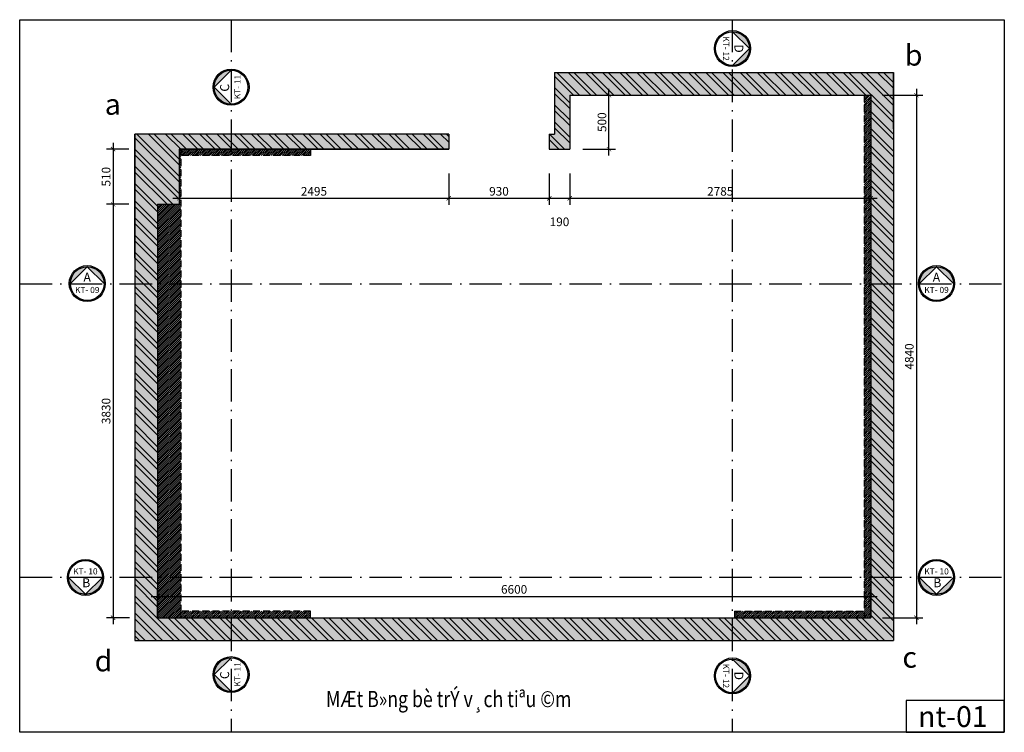
# Model space of a CAD drawing. Units: millimetres. Extents: x 491467 to 556090, y -320859 to -278298.
# Drawn here: x 503921 to 513033, y -312307 to -305707 of the extents above; entities that cross this region are included whole.
import ezdxf
from ezdxf.enums import TextEntityAlignment as Align

# ---------------------------------------------------------------- set-up
doc = ezdxf.new("R2010")
doc.units = ezdxf.units.MM
doc.header["$LTSCALE"] = 50
doc.header["$MEASUREMENT"] = 0
doc.header["$PDMODE"] = 35
doc.linetypes.add('ACAD_ISO10W100', pattern=[18.5, 12, -3, 0.5, -3])
doc.linetypes.add('HIDDEN2', pattern=[0.1875, 0.125, -0.0625])
doc.layers.get('0').update_dxf_attribs({"linetype": 'CONTINUOUS'})
doc.layers.get('DEFPOINTS').update_dxf_attribs({"linetype": 'CONTINUOUS'})
for name, color, linetype in [('18. Dim', 250, 'CONTINUOUS'), ('LAYER1', 1, 'CONTINUOUS'), ('LAYER5', 5, 'CONTINUOUS'), ('LAYER7', 7, 'CONTINUOUS'), ('LAYER9', 9, 'CONTINUOUS'), ('NETKHUAT', 252, 'HIDDEN2'), ('TRUC', 8, 'ACAD_ISO10W100'), ('TUONG', 4, 'CONTINUOUS')]:
    doc.layers.add(name, color=color, linetype=linetype)
doc.layers.add('text', color=4, linetype='CONTINUOUS', lineweight=20)
doc.styles.add('1', font='VNARIAL.ttf')
doc.styles.add('CHU-TO', font='VNARIAL.ttf')
doc.styles.get("Standard").update_dxf_attribs({"font": 'txt.shx', "width": 0.9})
doc.styles.add('STYLE2', font='VNARIAL.ttf')
doc.dimstyles.new('T1', dxfattribs={"dimscale": 100, "dimtxt": 1.2, "dimasz": 0.9, "dimexe": 0.8, "dimexo": 0, "dimgap": 0.4, "dimtad": 1, "dimdec": 0, "dimzin": 0, "dimdsep": 46, "dimtxsty": 'Standard', "dimblk1": 'ARCHTICK', "dimblk2": 'ARCHTICK', "dimsah": 1, "dimcen": 0.09, "dimdle": 0.8, "dimclrd": 8, "dimclre": 8, "dimclrt": 7, "dimadec": 0, "dimazin": 0, "dimtfac": 1, "dimtdec": 0, "dimtofl": 0, "dimtmove": 2, "dimatfit": 3, "dimldrblk": 'ARCHTICK', "dimfxl": 1, "dimtolj": 1, "dimtzin": 0, "dimarcsym": 0})
pattern_1 = [(45, (-263365.768, 247303.63), (-8.83883476, 8.83883476), [])]

# ---------------------------------------------------------------- blocks, each defined once
blk = doc.blocks.new('_ARCHTICK')
at = {"color": 0, "linetype": 'ByBlock', "const_width": 0.15}
blk.add_lwpolyline([(-0.5, -0.5), (0.5, 0.5)], dxfattribs=at)
blk = doc.blocks.new('*D270')
at = {"layer": '18. Dim', "color": 8, "lineweight": -2}
for p, q in [((505396.8, -307130.3), (505396.8, -307421.8)), ((507891.8, -307130.3), (507891.8, -307421.8)), ((505336.8, -307361.8), (507951.8, -307361.8))]:
    blk.add_line(p, q, dxfattribs=at)
at = {"layer": 'DEFPOINTS', "color": 0}
for p in [(505396.8, -307130.3), (507891.8, -307130.3), (507891.8, -307361.8)]:
    blk.add_point(p, dxfattribs=at)
at = {"layer": '18. Dim', "color": 8, "lineweight": -2, "xscale": 40, "yscale": 40, "zscale": 40, "rotation": 180}
blk.add_blockref('_ARCHTICK', (505396.8, -307361.8), dxfattribs=at)
at = {"layer": '18. Dim', "color": 8, "lineweight": -2, "xscale": 40, "yscale": 40, "zscale": 40}
blk.add_blockref('_ARCHTICK', (507891.8, -307361.8), dxfattribs=at)
at = {"layer": '18. Dim', "color": 7, "insert": (506644.3, -307296.8), "char_height": 80, "attachment_point": 5}
blk.add_mtext('\\A1;2495', dxfattribs=at)
blk = doc.blocks.new('*D267')
at = {"layer": '18. Dim', "color": 8, "lineweight": -2}
for p, q in [((507891.8, -307130.3), (507891.8, -307421.8)), ((508821.8, -307130.3), (508821.8, -307421.8)), ((507831.8, -307361.8), (508881.8, -307361.8))]:
    blk.add_line(p, q, dxfattribs=at)
at = {"layer": 'DEFPOINTS', "color": 0}
for p in [(507891.8, -307130.3), (508821.8, -307130.3), (508821.8, -307361.8)]:
    blk.add_point(p, dxfattribs=at)
at = {"layer": '18. Dim', "color": 8, "lineweight": -2, "xscale": 40, "yscale": 40, "zscale": 40, "rotation": 180}
blk.add_blockref('_ARCHTICK', (507891.8, -307361.8), dxfattribs=at)
at = {"layer": '18. Dim', "color": 8, "lineweight": -2, "xscale": 40, "yscale": 40, "zscale": 40}
blk.add_blockref('_ARCHTICK', (508821.8, -307361.8), dxfattribs=at)
at = {"layer": '18. Dim', "color": 7, "insert": (508356.8, -307296.8), "char_height": 80, "attachment_point": 5}
blk.add_mtext('\\A1;930', dxfattribs=at)
blk = doc.blocks.new('*D268')
at = {"layer": '18. Dim', "color": 8, "lineweight": -2}
for p, q in [((508821.8, -307130.3), (508821.8, -307421.8)), ((509011.8, -307130.3), (509011.8, -307421.8)), ((508761.8, -307361.8), (509071.8, -307361.8))]:
    blk.add_line(p, q, dxfattribs=at)
at = {"layer": 'DEFPOINTS', "color": 0}
for p in [(508821.8, -307130.3), (509011.8, -307130.3), (509011.8, -307361.8)]:
    blk.add_point(p, dxfattribs=at)
at = {"layer": '18. Dim', "color": 8, "lineweight": -2, "xscale": 40, "yscale": 40, "zscale": 40, "rotation": 180}
blk.add_blockref('_ARCHTICK', (508821.8, -307361.8), dxfattribs=at)
at = {"layer": '18. Dim', "color": 8, "lineweight": -2, "xscale": 40, "yscale": 40, "zscale": 40}
blk.add_blockref('_ARCHTICK', (509011.8, -307361.8), dxfattribs=at)
at = {"layer": '18. Dim', "color": 7, "insert": (508916.8, -307579.3), "char_height": 80, "attachment_point": 5}
blk.add_mtext('\\A1;190', dxfattribs=at)
blk = doc.blocks.new('*D269')
at = {"layer": '18. Dim', "color": 8, "lineweight": -2}
for p, q in [((509011.8, -307130.3), (509011.8, -307421.8)), ((511796.8, -307130.3), (511796.8, -307421.8)), ((508951.8, -307361.8), (511856.8, -307361.8))]:
    blk.add_line(p, q, dxfattribs=at)
at = {"layer": 'DEFPOINTS', "color": 0}
for p in [(509011.8, -307130.3), (511796.8, -307130.3), (511796.8, -307361.8)]:
    blk.add_point(p, dxfattribs=at)
at = {"layer": '18. Dim', "color": 8, "lineweight": -2, "xscale": 40, "yscale": 40, "zscale": 40, "rotation": 180}
blk.add_blockref('_ARCHTICK', (509011.8, -307361.8), dxfattribs=at)
at = {"layer": '18. Dim', "color": 8, "lineweight": -2, "xscale": 40, "yscale": 40, "zscale": 40}
blk.add_blockref('_ARCHTICK', (511796.8, -307361.8), dxfattribs=at)
at = {"layer": '18. Dim', "color": 7, "insert": (510404.3, -307296.8), "char_height": 80, "attachment_point": 5}
blk.add_mtext('\\A1;2785', dxfattribs=at)
blk = doc.blocks.new('*D271')
at = {"layer": '18. Dim', "color": 8, "lineweight": -2}
for p, q in [((504785.6, -306846.5), (504785.6, -307476.5)), ((504929.6, -306906.5), (504725.6, -306906.5)), ((504929.6, -307416.5), (504725.6, -307416.5))]:
    blk.add_line(p, q, dxfattribs=at)
at = {"layer": 'DEFPOINTS', "color": 0}
for p in [(504929.6, -306906.5), (504785.6, -307416.5), (504929.6, -307416.5)]:
    blk.add_point(p, dxfattribs=at)
at = {"layer": '18. Dim', "color": 8, "lineweight": -2, "xscale": 40, "yscale": 40, "zscale": 40}
for p, rotation in [((504785.6, -306906.5), 90), ((504785.6, -307416.5), 270)]:
    blk.add_blockref('_ARCHTICK', p, dxfattribs=dict(at, rotation=rotation))
at = {"layer": '18. Dim', "color": 7, "insert": (504720.6, -307161.5), "char_height": 80, "attachment_point": 5, "rotation": 90}
blk.add_mtext('\\A1;510', dxfattribs=at)
blk = doc.blocks.new('*D272')
at = {"layer": '18. Dim', "color": 8, "lineweight": -2}
for p, q in [((504785.6, -307356.5), (504785.6, -311306.5)), ((504929.6, -307416.5), (504725.6, -307416.5)), ((504938.2, -311246.5), (504725.6, -311246.5))]:
    blk.add_line(p, q, dxfattribs=at)
at = {"layer": 'DEFPOINTS', "color": 0}
for p in [(504929.6, -307416.5), (504785.6, -311246.5), (504938.2, -311246.5)]:
    blk.add_point(p, dxfattribs=at)
at = {"layer": '18. Dim', "color": 8, "lineweight": -2, "xscale": 40, "yscale": 40, "zscale": 40}
for p, rotation in [((504785.6, -307416.5), 90), ((504785.6, -311246.5), 270)]:
    blk.add_blockref('_ARCHTICK', p, dxfattribs=dict(at, rotation=rotation))
at = {"layer": '18. Dim', "color": 7, "insert": (504720.6, -309331.5), "char_height": 80, "attachment_point": 5, "rotation": 90}
blk.add_mtext('\\A1;3830', dxfattribs=at)
blk = doc.blocks.new('*D273')
at = {"layer": '18. Dim', "color": 8, "lineweight": -2}
for p, q in [((505196.8, -311246.5), (505196.8, -310988.5)), ((511796.8, -311246.5), (511796.8, -310988.5)), ((505136.8, -311048.5), (511856.8, -311048.5))]:
    blk.add_line(p, q, dxfattribs=at)
at = {"layer": 'DEFPOINTS', "color": 0}
for p in [(511796.8, -311048.5), (505196.8, -311246.5), (511796.8, -311246.5)]:
    blk.add_point(p, dxfattribs=at)
at = {"layer": '18. Dim', "color": 8, "lineweight": -2, "xscale": 40, "yscale": 40, "zscale": 40, "rotation": 180}
blk.add_blockref('_ARCHTICK', (505196.8, -311048.5), dxfattribs=at)
at = {"layer": '18. Dim', "color": 8, "lineweight": -2, "xscale": 40, "yscale": 40, "zscale": 40}
blk.add_blockref('_ARCHTICK', (511796.8, -311048.5), dxfattribs=at)
at = {"layer": '18. Dim', "color": 7, "insert": (508496.8, -310983.5), "char_height": 80, "attachment_point": 5}
blk.add_mtext('\\A1;6600', dxfattribs=at)
blk = doc.blocks.new('*D274')
at = {"layer": '18. Dim', "color": 8, "lineweight": -2}
for p, q in [((512219.3, -306346.5), (512219.3, -311306.5)), ((511907, -306406.5), (512279.3, -306406.5)), ((511907, -311246.5), (512279.3, -311246.5))]:
    blk.add_line(p, q, dxfattribs=at)
at = {"layer": 'DEFPOINTS', "color": 0}
for p in [(511907, -306406.5), (511907, -311246.5), (512219.3, -311246.5)]:
    blk.add_point(p, dxfattribs=at)
at = {"layer": '18. Dim', "color": 8, "lineweight": -2, "xscale": 40, "yscale": 40, "zscale": 40}
for p, rotation in [((512219.3, -306406.5), 90), ((512219.3, -311246.5), 270)]:
    blk.add_blockref('_ARCHTICK', p, dxfattribs=dict(at, rotation=rotation))
at = {"layer": '18. Dim', "color": 7, "insert": (512154.3, -308826.5), "char_height": 80, "attachment_point": 5, "rotation": 90}
blk.add_mtext('\\A1;4840', dxfattribs=at)
blk = doc.blocks.new('*D275')
at = {"layer": '18. Dim', "color": 8, "lineweight": -2}
for p, q in [((509374.8, -306966.5), (509374.8, -306346.5)), ((509132.5, -306406.5), (509434.8, -306406.5)), ((509132.5, -306906.5), (509434.8, -306906.5))]:
    blk.add_line(p, q, dxfattribs=at)
at = {"layer": 'DEFPOINTS', "color": 0}
for p in [(509132.5, -306406.5), (509374.8, -306406.5), (509132.5, -306906.5)]:
    blk.add_point(p, dxfattribs=at)
at = {"layer": '18. Dim', "color": 8, "lineweight": -2, "xscale": 40, "yscale": 40, "zscale": 40}
for p, rotation in [((509374.8, -306406.5), 90), ((509374.8, -306906.5), 270)]:
    blk.add_blockref('_ARCHTICK', p, dxfattribs=dict(at, rotation=rotation))
at = {"layer": '18. Dim', "color": 7, "insert": (509309.8, -306656.5), "char_height": 80, "attachment_point": 5, "rotation": 90}
blk.add_mtext('\\A1;500', dxfattribs=at)

msp = doc.modelspace()

# ---------------------------------------------------------------- hatches: boundary and pattern name
at = {"lineweight": 0}
h = msp.add_hatch(dxfattribs=at)
h.set_pattern_fill('ANSI31', color=251, scale=100, style=0)
h.set_pattern_definition(pattern_1)
h.paths.add_polyline_path([(511796.8, -307006.5), (511736.8, -307006.5), (511736.8, -311246.5), (511796.8, -311246.5)])
h.paths.add_polyline_path([(511736.8, -311186.5), (510536.8, -311186.5), (510536.8, -311246.5), (511736.8, -311246.5)])
h.paths.add_polyline_path([(511796.8, -306406.5), (511736.8, -306406.5), (511736.8, -307006.5), (511796.8, -307006.5)])
h = msp.add_hatch(dxfattribs=at)
h.set_pattern_fill('ANSI31', color=251, scale=100, style=0)
h.set_pattern_definition(pattern_1)
h.paths.add_polyline_path([(505411.8, -306906.5), (505396.8, -306906.5), (505396.8, -307416.5), (505196.8, -307416.5), (505196.8, -311246.5), (505411.8, -311246.5)])
h = msp.add_hatch(dxfattribs=at)
h.set_pattern_fill('ANSI31', color=251, scale=100, style=0)
h.set_pattern_definition(pattern_1)
h.paths.add_polyline_path([(505411.8, -306906.5), (505411.8, -306966.5), (506611.8, -306966.5), (506611.8, -306906.5)])
h = msp.add_hatch(dxfattribs=at)
h.set_pattern_fill('ANSI31', color=251, scale=100, style=0)
h.set_pattern_definition(pattern_1)
h.paths.add_polyline_path([(505411.8, -311186.5), (505411.8, -311246.5), (506611.8, -311246.5), (506611.8, -311186.5)])
at = {"layer": 'LAYER7'}
h = msp.add_hatch(color=256, dxfattribs=at)
h.paths.add_polyline_path([(510674.4, -305975.2), (510517.8, -306131.9, 0.414214)])
h.paths.add_polyline_path([(510517.8, -305818.6), (510674.4, -305975.2, 0.414214)])
h = msp.add_hatch(color=256, dxfattribs=at)
h.paths.add_polyline_path([(505720.4, -306332.7), (505877, -306489.4, -0.414214)])
h.paths.add_polyline_path([(505877, -306176.1), (505720.4, -306332.7, -0.414214)])
h = msp.add_hatch(color=256, dxfattribs=at)
h.paths.add_polyline_path([(504546.6, -307995), (504703.3, -308151.6, 0.414214)])
h.paths.add_polyline_path([(504389.9, -308151.6), (504546.6, -307995, 0.414214)])
h = msp.add_hatch(color=256, dxfattribs=at)
h.paths.add_polyline_path([(512406.5, -307995), (512563.1, -308151.6, 0.414214)])
h.paths.add_polyline_path([(512249.8, -308151.6), (512406.5, -307995, 0.414214)])
h = msp.add_hatch(color=256, dxfattribs=at)
h.paths.add_polyline_path([(504529.4, -311029.3), (504686.1, -310872.7, -0.414214)])
h.paths.add_polyline_path([(504372.7, -310872.7), (504529.4, -311029.3, -0.414214)])
h = msp.add_hatch(color=256, dxfattribs=at)
h.paths.add_polyline_path([(512406.5, -311029.3), (512563.1, -310872.7, -0.414214)])
h.paths.add_polyline_path([(512249.8, -310872.7), (512406.5, -311029.3, -0.414214)])
h = msp.add_hatch(color=256, dxfattribs=at)
h.paths.add_polyline_path([(505720.4, -311773.1), (505877, -311929.8, -0.414214)])
h.paths.add_polyline_path([(505877, -311616.4), (505720.4, -311773.1, -0.414214)])
h = msp.add_hatch(color=256, dxfattribs=at)
h.paths.add_polyline_path([(510674.4, -311785.1), (510517.8, -311941.7, 0.414214)])
h.paths.add_polyline_path([(510517.8, -311628.4), (510674.4, -311785.1, 0.414214)])
at = {"layer": 'LAYER9'}
h = msp.add_hatch(dxfattribs=at)
h.set_pattern_fill('ANSI32', color=256, scale=300, angle=270, style=0)
h.set_pattern_definition([(315, (-263365.77, 239662.17), (79.549513, 79.549513), []), (315, (-263365.77, 239609.13), (79.549513, 79.549513), [])])
h.paths.add_polyline_path([(507891.8, -306766.5), (504986.8, -306766.5), (504986.8, -307916.3), (504986.8, -311456.5), (512006.8, -311456.5), (512006.8, -306196.5), (508871.8, -306196.5), (508871.8, -306766.5), (508821.8, -306766.5), (508821.8, -306906.5), (509011.8, -306906.5), (509011.8, -306406.5), (511796.8, -306406.5), (511796.8, -311246.5), (505196.8, -311246.5), (505196.8, -307416.5), (505396.8, -307416.5), (505396.8, -306906.5), (507891.8, -306906.5)])
h = msp.add_hatch(dxfattribs=at)
h.set_pattern_fill('AR-CONC', color=256, scale=20, style=0)
h.set_pattern_definition([(50, (-263365.77, 239662.17), (143.452037, -12.550427), [15, -165]), (355, (-263365.77, 239662.17), (-27.750267, 150.438427), [12, -132]), (100.4514, (-263353.81, 239661.12), (115.701876, 137.887908), [12.748038, -140.228422]), (46.1842, (-263365.77, 239702.17), (213.44821, -33.103803), [22.5, -247.5]), (96.6356, (-263347.98, 239699.4), (186.93254, 194.823574), [19.12206, -210.3426]), (351.1842, (-263365.77, 239702.17), (186.93239, 194.82372), [18, -198]), (21, (-263345.77, 239692.17), (119.38141, -80.523778), [15, -165]), (326, (-263345.77, 239692.17), (48.663066, 145.03001), [12, -132]), (71.4514, (-263335.82, 239685.45), (168.044526, 64.5061), [12.748038, -140.228422]), (37.5, (-263365.77, 239662.165), (2.431971, 66.5787708), [0, -130.4, 0, -134, 0, -132.5]), (7.5, (-263365.77, 239662.165), (52.6139075, 78.8823424), [0, -76.4, 0, -127.4, 0, -50.5]), (327.5, (-263410.37, 239662.165), (106.7644872, -4.5109743), [0, -50, 0, -156, 0, -207]), (317.5, (-263430.37, 239662.165), (116.637234, 20.0209965), [0, -65, 0, -103.6, 0, -147])])
h.paths.add_polyline_path([(512006.8, -306196.5), (508871.8, -306196.5), (508871.8, -306766.5), (508821.8, -306766.5), (508821.8, -306906.5), (509011.8, -306906.5), (509011.8, -306406.5), (511796.8, -306406.5), (511796.8, -311246.5), (505196.8, -311246.5), (505196.8, -307416.5), (505396.8, -307416.5), (505396.8, -306906.5), (507891.8, -306906.5), (507891.8, -306766.5), (504986.8, -306766.5), (504986.8, -307916.3), (504986.8, -311456.5), (512006.8, -311456.5)])

# ---------------------------------------------------------------- linework, layer by layer
at = {"layer": 'LAYER1'}
for p, q in [((510517.8, -305818.6), (510674.4, -305975.2)), ((510674.4, -305975.2), (510517.8, -306131.9)), ((505877, -306176.1), (505720.4, -306332.7)), ((505720.4, -306332.7), (505877, -306489.4)), ((504389.9, -308151.6), (504546.6, -307995)), ((504546.6, -307995), (504703.3, -308151.6)), ((512249.8, -308151.6), (512406.5, -307995)), ((512406.5, -307995), (512563.1, -308151.6)), ((504372.7, -310872.7), (504529.4, -311029.3)), ((504529.4, -311029.3), (504686.1, -310872.7)), ((512249.8, -310872.7), (512406.5, -311029.3)), ((512406.5, -311029.3), (512563.1, -310872.7)), ((505877, -311616.4), (505720.4, -311773.1)), ((510517.8, -311628.4), (510674.4, -311785.1)), ((505720.4, -311773.1), (505877, -311929.8)), ((510674.4, -311785.1), (510517.8, -311941.7))]:
    msp.add_line(p, q, dxfattribs=at)
at = {"layer": 'LAYER5', "color": 2}
for p, q in [((509011.8, -306406.5), (511796.8, -306406.5)), ((508821.8, -306906.5), (509011.8, -306906.5))]:
    msp.add_line(p, q, dxfattribs=at)
msp.add_lwpolyline([(512126.2, -312307.4), (513033.4, -312307.4), (513033.4, -312012.8), (512126.2, -312012.8)], close=True, dxfattribs=at)
at = {"layer": 'LAYER7', "color": 8}
for centre in [(510517.8, -305975.2), (505877, -306332.7), (504546.6, -308151.6), (512406.5, -308151.6), (504529.4, -310872.7), (512406.5, -310872.7), (505877, -311773.1), (510517.8, -311785.1)]:
    msp.add_circle(centre, 166.7, dxfattribs=at)
at = {"layer": 'LAYER7'}
for centre in [(510517.8, -305975.2), (505877, -306332.7), (504546.6, -308151.6), (512406.5, -308151.6), (504529.4, -310872.7), (512406.5, -310872.7), (505877, -311773.1), (510517.8, -311785.1)]:
    msp.add_circle(centre, 156.7, dxfattribs=at)
at = {"layer": 'NETKHUAT', "color": 1, "ltscale": 10}
for p, q in [((511736.8, -306406.5), (511736.8, -311246.5)), ((505411.8, -306906.5), (505411.8, -311246.5)), ((506611.8, -306966.5), (505411.8, -306966.5)), ((506611.8, -306906.5), (506611.8, -306966.5)), ((506611.8, -311186.5), (505411.8, -311186.5)), ((506611.8, -311246.5), (506611.8, -311186.5)), ((510536.8, -311186.5), (510536.8, -311246.5)), ((510536.8, -311186.5), (511736.8, -311186.5))]:
    msp.add_line(p, q, dxfattribs=at)
at = {"layer": 'TRUC', "color": 1, "ltscale": 0.5}
for p, q in [((505878.6, -305707.2), (505878.6, -312307.4)), ((510516.2, -305707.2), (510516.2, -312307.4)), ((503921, -308153.2), (513033.4, -308153.2)), ((503921, -310871.1), (513033.4, -310871.1))]:
    msp.add_line(p, q, dxfattribs=at)
at = {"layer": 'TUONG'}
for p, q in [((508871.8, -306196.5), (508871.8, -306766.5)), ((508871.8, -306196.5), (512006.8, -306196.5)), ((512006.8, -306196.5), (512006.8, -311456.5)), ((512006.8, -306716.6), (512006.8, -306196.5)), ((509011.8, -306406.5), (509011.8, -306906.5)), ((509011.8, -306406.5), (511796.8, -306406.5)), ((511796.8, -306406.5), (511796.8, -311246.5)), ((504986.8, -306766.5), (504986.8, -311456.5)), ((507891.8, -306766.5), (504986.8, -306766.5)), ((504986.8, -307916.3), (504986.8, -306766.5)), ((507891.8, -306766.5), (507891.8, -306906.5)), ((508821.8, -306766.5), (508821.8, -306906.5)), ((508821.8, -306766.5), (508871.8, -306766.5)), ((505396.8, -306906.5), (505396.8, -307416.5)), ((505396.8, -306906.5), (507891.8, -306906.5)), ((507891.8, -306906.5), (505396.8, -306906.5)), ((508821.8, -306906.5), (509011.8, -306906.5)), ((505196.8, -307416.5), (505196.8, -311246.5)), ((505196.8, -307416.5), (505396.8, -307416.5)), ((505196.8, -311246.5), (511796.8, -311246.5)), ((504986.8, -311456.5), (512006.8, -311456.5))]:
    msp.add_line(p, q, dxfattribs=at)
msp.add_lwpolyline([(503921, -312307.4), (503921, -305707.2), (513033.4, -305707.2), (513033.4, -312307.4)], close=True, dxfattribs=at)

# ---------------------------------------------------------------- texts
at = {"style": '1'}
for s, height, p in [('b', 193.1, (512113.1, -306132.3)), ('a', 193.1, (504708.6, -306587.5)), ('d', 193.1, (504615.1, -311742.7)), ('c', 193.1, (512090.4, -311708.6)), ('nt-01', 193.12, (512235.4, -312258))]:
    msp.add_text(s, height=height, dxfattribs=at).set_placement(p)
at = {"layer": 'LAYER7', "style": 'STYLE2'}
for s, height, rotation, p in [('KT- 12', 56.67, 270, (510430.5, -305974.8)), ('D', 83.3, 270, (510535.4, -305974.1)), ('KT- 11', 56.67, 90, (505964.3, -306330.7)), ('C', 83.3, 90, (505859.4, -306337.9)), ('KT- 11', 56.67, 90, (505964.3, -311771.1)), ('KT- 12', 56.67, 270, (510430.5, -311784.7)), ('C', 83.3, 90, (505859.4, -311778.3)), ('D', 83.3, 270, (510535.4, -311783.9))]:
    msp.add_text(s, height=height, rotation=rotation, dxfattribs=at).set_placement(p, align=Align.CENTER)
for s, height, p in [('A', 83.3, (504545.5, -308134)), ('A', 83.3, (512405.3, -308134)), ('KT- 09', 56.67, (504546.2, -308238.9)), ('KT- 09', 56.67, (512406.1, -308238.9)), ('KT- 10', 56.67, (504529, -310845)), ('KT- 10', 56.67, (512406.1, -310845)), ('B', 83.3, (504536.9, -310963.7)), ('B', 83.3, (512414, -310963.7))]:
    msp.add_text(s, height=height, dxfattribs=at).set_placement(p, align=Align.CENTER)
at = {"layer": 'text', "color": 0, "style": 'CHU-TO', "width": 0.8}
msp.add_text('%%UMÆt B»ng bè trÝ v¸ch tiªu ©m', height=150, dxfattribs=at).set_placement((506755.2, -312074.2))

# ---------------------------------------------------------------- dimensions: what is measured, and where the dimension line sits
at = {"layer": '18. Dim'}
for base, p1, p2, picture, middle in [((509374.8, -306406.5), (509132.5, -306906.5), (509132.5, -306406.5), '*D275', (509309.8, -306656.5)), ((512219.3, -311246.5), (511907, -306406.5), (511907, -311246.5), '*D274', (512154.3, -308826.5)), ((504785.6, -307416.5), (504929.6, -306906.5), (504929.6, -307416.5), '*D271', (504720.6, -307161.5)), ((504785.6, -311246.5), (504929.6, -307416.5), (504938.2, -311246.5), '*D272', (504720.6, -309331.5))]:
    dim = msp.add_linear_dim(base=base, p1=p1, p2=p2, angle=90, dimstyle='T1', override={"dimtxt": 0.8, "dimasz": 0.4, "dimexe": 0.6, "dimgap": 0.25, "dimdle": 0.6}, dxfattribs=at)
    dim.commit()
    dim.dimension.update_dxf_attribs({"geometry": picture, "text_midpoint": middle})
for base, p1, p2, picture, middle in [((507891.8, -307361.8), (505396.8, -307130.3), (507891.8, -307130.3), '*D270', (506644.3, -307296.8)), ((508821.8, -307361.8), (507891.8, -307130.3), (508821.8, -307130.3), '*D267', (508356.8, -307296.8)), ((509011.8, -307361.8), (508821.8, -307130.3), (509011.8, -307130.3), '*D268', (508916.8, -307579.3)), ((511796.8, -307361.8), (509011.8, -307130.3), (511796.8, -307130.3), '*D269', (510404.3, -307296.8)), ((511796.8, -311048.5), (505196.8, -311246.5), (511796.8, -311246.5), '*D273', (508496.8, -310983.5))]:
    dim = msp.add_linear_dim(base=base, p1=p1, p2=p2, dimstyle='T1', override={"dimtxt": 0.8, "dimasz": 0.4, "dimexe": 0.6, "dimgap": 0.25, "dimdle": 0.6}, dxfattribs=at)
    dim.commit()
    dim.dimension.update_dxf_attribs({"geometry": picture, "text_midpoint": middle})

doc.saveas('drawing.dxf')
